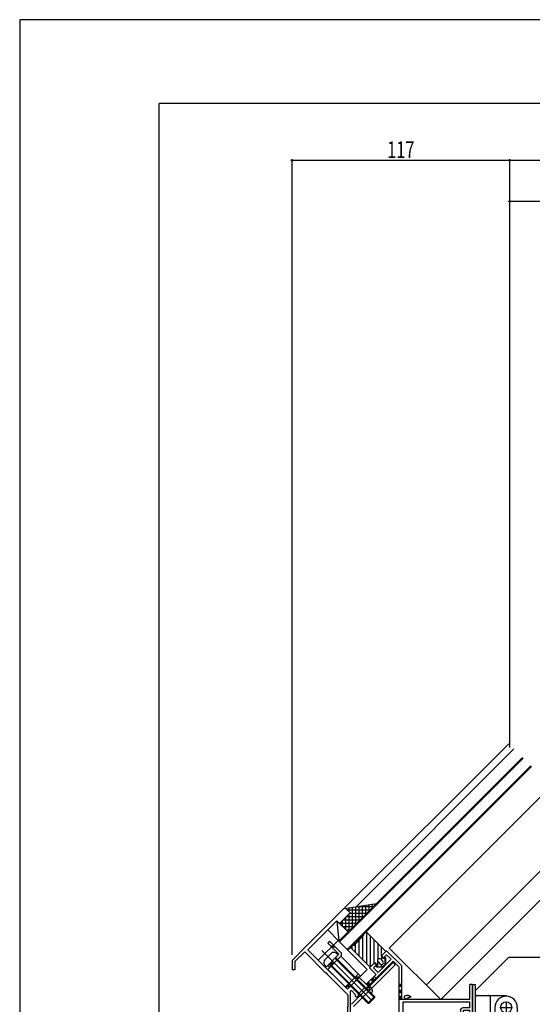
# Model space of a CAD drawing. Extents: x -210 to 210, y -148 to 148.
# Drawn here: x -210 to -118, y -28 to 148 of the extents above; entities that cross this region are included whole.
import ezdxf
from ezdxf.enums import TextEntityAlignment as Align

# ---------------------------------------------------------------- set-up
doc = ezdxf.new("R2010")
doc.units = 0
doc.header["$LTSCALE"] = 10
doc.header["$PDMODE"] = 32
doc.header["$PDSIZE"] = 0.3
doc.linetypes.add('DOT', pattern=[0.1125, 0.0625, -0.05])
for name, color, linetype in [('St', 127, 'CONTINUOUS'), ('その他部品等', 128, 'CONTINUOUS'), ('ガラス', 48, 'CONTINUOUS'), ('ゴム等', 63, 'CONTINUOUS'), ('ボルト／ビス', 64, 'CONTINUOUS'), ('別途部材', 96, 'CONTINUOUS'), ('型材断面', 47, 'CONTINUOUS'), ('寸法', 80, 'CONTINUOUS'), ('通り芯', 15, 'CONTINUOUS'), ('ﾊｯﾁﾝｸﾞ', 95, 'CONTINUOUS')]:
    doc.layers.add(name, color=color, linetype=linetype)
doc.styles.add('TextStyle03', font='MONOTXT', dxfattribs={"height": 1, "bigfont": 'BIGFONT'})

# ---------------------------------------------------------------- blocks, each defined once
blk = doc.blocks.new('*GRP_0001')
at = {"layer": '型材断面', "linetype": 'CONTINUOUS'}
for p in [(-185, -133.5), (195, 133.5)]:
    blk.add_line(p, (-185, 133.5), dxfattribs=at)
blk = doc.blocks.new('*GRP_0015')
at = {"layer": '型材断面', "color": 47, "linetype": 'CONTINUOUS'}
for p, q in [((-158.813098, -17.640132), (-151.97769, -10.80474)), ((-150.799197, -11.511865), (-152.684818, -13.397483)), ((-151.50628, -10.804748), (-150.799197, -11.511865)), ((-153.15621, -12.926065), (-158.34169, -18.111535)), ((-152.684818, -13.397483), (-153.15621, -12.926065)), ((-158.813098, -17.640132), (-161.193455, -20.020485)), ((-158.930945, -18.465085), (-160.693447, -20.227588)), ((-158.930945, -18.465085), (-155.112573, -22.28347)), ((-158.34169, -18.111535), (-151.27132, -25.181923)), ((-145.04806, -19.101483), (-144.246677, -18.3001)), ((-145.04806, -19.384325), (-145.04806, -19.101483)), ((-145.04806, -19.384325), (-144.835927, -19.596457)), ((-144.835927, -19.596457), (-144.246677, -19.007208)), ((-144.246677, -18.3001), (-141.525435, -21.021342)), ((-143.42172, -19.832165), (-144.246677, -19.007208)), ((-161.193455, -20.020485), (-161.19341, -21.687152)), ((-160.693447, -20.227588), (-160.69341, -21.687152)), ((-143.068167, -20.185718), (-147.900078, -25.01763)), ((-146.509412, -20.562835), (-147.310803, -21.364225)), ((-146.014437, -20.774968), (-146.603695, -21.364225)), ((-146.509412, -20.562835), (-146.22657, -20.562835)), ((-146.22657, -20.562835), (-146.014437, -20.774968)), ((-145.778737, -22.189182), (-143.42172, -19.832165)), ((-142.025435, -21.22845), (-143.068167, -20.185718)), ((-141.525435, -27.019988), (-141.525435, -21.021342)), ((-160.69341, -21.687152), (-161.19341, -21.687152)), ((-154.971158, -22.28347), (-155.112573, -22.28347)), ((-154.971158, -22.28347), (-154.971158, -22.424888)), ((-154.971158, -22.424888), (-151.192105, -26.20395)), ((-147.90006, -24.310508), (-146.13229, -22.542735)), ((-146.13229, -22.542735), (-147.310803, -21.364225)), ((-145.778737, -22.189182), (-146.603695, -21.364225)), ((-142.025435, -33.453813), (-142.025435, -21.22845)), ((-151.27132, -25.181923), (-150.21066, -24.121263)), ((-149.97496, -24.121263), (-150.21066, -24.121263)), ((-149.97496, -23.885563), (-149.14998, -23.060582)), ((-149.97496, -24.121263), (-149.97496, -23.885563)), ((-147.90006, -24.310508), (-149.14998, -23.060582)), ((-128.85877, -24.35332), (-129.35877, -24.35332)), ((-129.35877, -27.019988), (-129.35877, -24.35332)), ((-128.85877, -24.35332), (-128.85877, -43.020482)), ((-151.192105, -26.20395), (-151.192105, -28.087145)), ((-150.564195, -25.417608), (-150.692105, -25.545515)), ((-150.692105, -34.787145), (-150.692105, -25.545515)), ((-150.564195, -25.417608), (-149.86024, -26.121565)), ((-149.86024, -26.121565), (-149.86024, -26.38666)), ((-148.08934, -24.82837), (-149.36024, -26.09927)), ((-149.36024, -26.09927), (-149.36024, -26.38666)), ((-148.08934, -24.82837), (-147.900078, -25.01763)), ((-151.092105, -28.187145), (-151.192105, -28.087145)), ((-151.092105, -28.187145), (-151.192105, -28.287145)), ((-149.693573, -26.553327), (-149.526908, -26.553327)), ((-129.35877, -27.019988), (-141.525435, -27.019988)), ((-129.35877, -27.519988), (-141.358765, -27.519988)), ((-141.358765, -27.519988), (-141.358765, -42.520482)), ((-129.35877, -28.520485), (-129.35877, -27.519988)), ((-151.192105, -35.953813), (-151.192105, -28.287145)), ((-131.026905, -29.020485), (-131.026905, -29.520485)), ((-130.860238, -29.687152), (-130.693573, -29.687152)), ((-129.35877, -28.520485), (-130.526905, -28.520485)), ((-130.526905, -29.020485), (-130.526905, -29.520485)), ((-129.35877, -29.020485), (-130.526905, -29.020485)), ((-129.35877, -42.520482), (-129.35877, -29.020485)), ((-142.025435, -33.453813), (-142.360235, -33.453813)), ((-150.692105, -34.787145), (-142.025435, -34.787145)), ((-142.526902, -33.62048), (-142.526902, -33.787145)), ((-142.025435, -33.953813), (-142.360235, -33.953813)), ((-142.025435, -34.787145), (-142.025435, -33.953813)), ((-151.192105, -35.953813), (-150.692105, -35.953813)), ((-150.692105, -35.287145), (-150.692105, -35.953813)), ((-150.692105, -35.287145), (-142.025435, -35.287145)), ((-142.025435, -41.753815), (-142.025435, -35.287145)), ((-141.925435, -41.853815), (-142.025435, -41.753815)), ((-142.025435, -41.953815), (-141.925435, -41.853815)), ((-142.025435, -41.953815), (-142.025435, -45.35385)), ((-131.026905, -42.520482), (-131.026905, -42.18715)), ((-130.860238, -42.020482), (-130.693573, -42.020482)), ((-130.526905, -42.520482), (-130.526905, -42.18715)), ((-141.358767, -45.920848), (-141.358767, -43.020482)), ((-128.85877, -43.020482), (-141.358767, -43.020482)), ((-131.026905, -42.520482), (-141.358765, -42.520482)), ((-130.526905, -42.520482), (-129.35877, -42.520482)), ((-142.192102, -45.920482), (-142.192102, -45.520482)), ((-142.02877, -45.353815), (-142.026902, -45.353815)), ((-142.092102, -46.020482), (-141.458767, -46.020482))]:
    blk.add_line(p, q, dxfattribs=at)
for centre, radius, start, end in [((-151.741988, -11.040444), 0.333333, 44.998573, 134.999937), ((-149.693573, -26.386661), 0.166667, 180, 270), ((-149.526906, -26.386661), 0.166667, 270, 360), ((-130.860238, -29.520486), 0.166667, 180, 270), ((-130.526904, -29.020486), 0.5, 90, 180), ((-130.693571, -29.520486), 0.166667, 270, 360), ((-142.360235, -33.62048), 0.166667, 90, 180), ((-142.360235, -33.787146), 0.166667, 180, 270), ((-130.860238, -42.18715), 0.166667, 90, 180), ((-130.693571, -42.18715), 0.166667, 0, 90), ((-142.025435, -45.520483), 0.166667, 89.999657, 180), ((-142.092102, -45.920483), 0.1, 180, 270), ((-141.458767, -45.920483), 0.1, 270, 359.790786)]:
    blk.add_arc(centre, radius, start, end, dxfattribs=at)
blk = doc.blocks.new('*GRP_0031')
at = {"layer": 'ガラス', "linetype": 'CONTINUOUS'}
for points in [[(-140.95, -26.35), (-140.925, -26.35), (-140.9, -26.35), (-140.85, -26.325), (-140.825, -26.325), (-140.8, -26.325), (-140.775, -26.3), (-140.75, -26.3), (-140.7, -26.3), (-140.675, -26.3), (-140.65, -26.275), (-140.625, -26.275), (-140.6, -26.275), (-140.55, -26.275), (-140.525, -26.275), (-140.5, -26.275), (-140.475, -26.275), (-140.45, -26.275), (-140.425, -26.275), (-140.4, -26.275), (-140.375, -26.275), (-140.35, -26.3), (-140.325, -26.3), (-140.275, -26.3), (-140.25, -26.325), (-140.225, -26.325), (-140.2, -26.35), (-140.175, -26.35), (-140.15, -26.375), (-140.125, -26.375), (-140.1, -26.4), (-140.075, -26.425), (-140.05, -26.425), (-140.05, -26.45), (-140.025, -26.475), (-140, -26.5), (-139.975, -26.5), (-139.95, -26.525), (-139.925, -26.55), (-139.9, -26.575), (-139.875, -26.6)], [(-139.875, -26.6), (-139.9, -26.6), (-139.9, -26.6), (-139.925, -26.6), (-139.95, -26.6), (-139.975, -26.625), (-140, -26.625), (-140, -26.625), (-140.025, -26.625), (-140.05, -26.65), (-140.075, -26.65), (-140.1, -26.65), (-140.1, -26.65), (-140.125, -26.65), (-140.15, -26.675), (-140.175, -26.675), (-140.2, -26.675), (-140.2, -26.7), (-140.225, -26.7), (-140.25, -26.7), (-140.275, -26.7), (-140.275, -26.725), (-140.3, -26.725), (-140.325, -26.725), (-140.35, -26.75), (-140.35, -26.75), (-140.375, -26.75), (-140.4, -26.775), (-140.4, -26.775), (-140.425, -26.8), (-140.45, -26.8), (-140.475, -26.8), (-140.475, -26.825), (-140.5, -26.825), (-140.525, -26.85), (-140.525, -26.85), (-140.55, -26.85), (-140.575, -26.875), (-140.6, -26.875), (-140.6, -26.9), (-140.625, -26.9)]]:
    blk.add_lwpolyline(points, dxfattribs=at)
blk.add_arc((-140.774, -26.616), 0.318, 120.56376, 300.56376, dxfattribs=at)
blk = doc.blocks.new('*GRP_0033')
at = {"layer": 'ガラス', "linetype": 'CONTINUOUS'}
for points in [[(-147.375, -24.65), (-147.375, -24.675), (-147.375, -24.7), (-147.375, -24.725), (-147.375, -24.725), (-147.375, -24.75), (-147.375, -24.775), (-147.375, -24.8), (-147.375, -24.825), (-147.375, -24.85), (-147.375, -24.85), (-147.375, -24.875), (-147.375, -24.9), (-147.375, -24.925), (-147.375, -24.95), (-147.35, -24.95), (-147.35, -24.975), (-147.35, -25), (-147.35, -25.025), (-147.35, -25.05), (-147.35, -25.075), (-147.375, -25.075), (-147.375, -25.1), (-147.375, -25.125), (-147.375, -25.15), (-147.375, -25.175), (-147.375, -25.175), (-147.375, -25.2), (-147.375, -25.225), (-147.375, -25.25), (-147.375, -25.275), (-147.375, -25.275), (-147.4, -25.3), (-147.4, -25.325), (-147.4, -25.35), (-147.4, -25.375), (-147.4, -25.375), (-147.4, -25.4), (-147.4, -25.425), (-147.425, -25.45), (-147.425, -25.475)], [(-146.8, -25.575), (-146.8, -25.55), (-146.8, -25.525), (-146.8, -25.5), (-146.8, -25.45), (-146.8, -25.425), (-146.8, -25.4), (-146.825, -25.375), (-146.825, -25.325), (-146.825, -25.3), (-146.825, -25.275), (-146.825, -25.25), (-146.85, -25.225), (-146.85, -25.2), (-146.85, -25.175), (-146.875, -25.15), (-146.875, -25.1), (-146.9, -25.075), (-146.9, -25.05), (-146.925, -25.025), (-146.925, -25), (-146.95, -25), (-146.95, -24.975), (-146.975, -24.95), (-147, -24.925), (-147.025, -24.9), (-147.025, -24.875), (-147.05, -24.875), (-147.075, -24.85), (-147.1, -24.825), (-147.125, -24.825), (-147.15, -24.8), (-147.175, -24.775), (-147.2, -24.775), (-147.225, -24.75), (-147.25, -24.725), (-147.275, -24.725), (-147.3, -24.7), (-147.325, -24.675), (-147.35, -24.675), (-147.375, -24.65)]]:
    blk.add_lwpolyline(points, dxfattribs=at)
blk.add_arc((-147.091, -25.512), 0.318, 169.72878, 349.72878, dxfattribs=at)
blk = doc.blocks.new('*GRP_0057')
at = {"layer": 'ゴム等', "linetype": 'CONTINUOUS'}
for p, q in [((-156.484717, -19.968512), (-152.949183, -16.432978)), ((-152.949183, -16.432978), (-147.735787, -21.646388)), ((-156.484723, -19.968508), (-151.271323, -25.181923)), ((-151.271323, -25.181923), (-147.735787, -21.646388))]:
    blk.add_line(p, q, dxfattribs=at)
blk = doc.blocks.new('*GRP_0067')
at = {"layer": 'ボルト／ビス', "color": 127, "linetype": 'CONTINUOUS'}
for p, q in [((-155.849597, -18.24661), (-146.91082, -27.18538)), ((-154.199063, -18.775853), (-155.320355, -19.897148)), ((-152.921233, -19.053655), (-155.04255, -21.174978)), ((-152.921233, -19.053655), (-153.299132, -18.73656)), ((-155.04255, -21.174978), (-155.359648, -20.797075)), ((-154.571145, -20.703572), (-147.617928, -27.656785)), ((-154.453295, -20.585722), (-147.382225, -27.656787)), ((-153.510488, -19.64291), (-146.439415, -26.713975)), ((-153.392638, -19.52506), (-146.439418, -26.478275)), ((-147.617928, -27.656785), (-146.439418, -26.478275)), ((-147.617928, -27.656785), (-147.382225, -27.656787)), ((-147.382225, -27.656787), (-146.439415, -26.713975)), ((-146.439418, -26.478275), (-146.439415, -26.713975))]:
    blk.add_line(p, q, dxfattribs=at)
for centre, start, end in [((-153.727655, -19.24726), 50.000026, 135.000023), ((-154.848949, -20.368555), 135.000023, 220.00002)]:
    blk.add_arc(centre, 0.666667, start, end, dxfattribs=at)
blk = doc.blocks.new('*DIM_0096')
at = {"layer": '寸法', "color": 0, "linetype": 'BYBLOCK'}
for p, q in [((-161.193455, -19.020485), (-161.193455, 123.324845)), ((-161.193455, 123.324845), (-122.192105, 123.324845)), ((-122.192105, 18.095257), (-122.192105, 123.324845))]:
    blk.add_line(p, q, dxfattribs=at)
at = {"layer": '寸法', "color": 0}
for p in [(-161.193455, 123.324845), (-122.192105, 123.324845)]:
    blk.add_point(p, dxfattribs=at)
at = {"layer": '寸法', "color": 0, "linetype": 'CONTINUOUS', "style": 'TextStyle03'}
blk.add_text('117', height=3, dxfattribs=at).set_placement((-144.1375, 123.7), (-139.2625, 123.7), align=Align.FIT)
blk = doc.blocks.new('*DIM_0097')
at = {"layer": '寸法', "color": 0, "linetype": 'BYBLOCK'}
for p in [(-122.192105, 123.324845), (43.12843, 18.09526)]:
    blk.add_line(p, (43.12843, 123.324845), dxfattribs=at)
at = {"layer": '寸法', "color": 0}
blk.add_point((43.12843, 123.324845), dxfattribs=at)
at = {"layer": '寸法', "color": 0, "linetype": 'CONTINUOUS', "style": 'TextStyle03'}
blk.add_text('呼称寸法', height=3, dxfattribs=at).set_placement((-46.0875, 123.7), (-32.9625, 123.7), align=Align.FIT)
blk = doc.blocks.new('*DIM_0099')
at = {"layer": '寸法', "color": 0, "linetype": 'BYBLOCK'}
for p, q in [((-122.192105, 115.84269), (-122.192105, 115.979268)), ((-122.192105, 115.979268), (-103.025438, 115.979268))]:
    blk.add_line(p, q, dxfattribs=at)
at = {"layer": '寸法', "color": 0}
blk.add_point((-122.192105, 115.979268), dxfattribs=at)
blk = doc.blocks.new('*GRP_0102')
at = {"layer": '寸法', "color": 0, "linetype": 'BYBLOCK'}
blk.add_lwpolyline([(-128.325438, -25.433845), (-122.364793, -19.473197), (-99.626973, -19.473197)], dxfattribs=at)
blk = doc.blocks.new('*HAT_0007')
at = {"layer": 'ﾊｯﾁﾝｸﾞ'}
for p, q in [((-150.975, -11.35), (-150.975, -10.575)), ((-150.375, -14.15), (-150.375, -10.5)), ((-149.775, -13.55), (-149.775, -10.4)), ((-149.65, -10.375), (-146.6, -10.375)), ((-149.175, -12.95), (-149.175, -10.3)), ((-148.575, -12.35), (-148.575, -10.2)), ((-147.975, -11.75), (-147.975, -10.125)), ((-147.375, -11.15), (-147.375, -10.025)), ((-146.775, -10.55), (-146.775, -9.925)), ((-146.175, -9.95), (-146.175, -9.825)), ((-151.575, -10.775), (-151.575, -10.675)), ((-151.575, -14.525), (-151.575, -12.275)), ((-151.475, -12.175), (-148.4, -12.175)), ((-151.35, -10.975), (-147.2, -10.975)), ((-150.975, -14.75), (-150.975, -11.675)), ((-150.875, -11.575), (-147.8, -11.575)), ((-152.675, -13.375), (-149.6, -13.375)), ((-152.175, -13.925), (-152.175, -12.875)), ((-152.125, -13.975), (-150.2, -13.975)), ((-152.075, -12.775), (-149, -12.775)), ((-151.525, -14.575), (-150.8, -14.575))]:
    blk.add_line(p, q, dxfattribs=at)
blk = doc.blocks.new('*GRP_0111')
at = {"layer": '別途部材', "linetype": 'CONTINUOUS'}
for p, q in [((-127.992105, -26.287147), (-122.825438, -26.287147)), ((-122.825438, -26.287147), (-122.825435, -26.453815)), ((-122.825438, -26.453815), (-122.825438, -26.453815)), ((-128.325438, -42.787147), (-128.325438, -26.620482)), ((-125.65877, -42.787147), (-125.65877, -26.620482)), ((-122.825438, -27.453815), (-122.825438, -29.453815)), ((-124.825438, -28.453815), (-124.825438, -43.120482)), ((-123.825438, -28.453815), (-121.825438, -28.453815)), ((-120.825438, -28.453815), (-120.825438, -43.120482)), ((-128.325438, -30.453815), (-125.65877, -30.453815)), ((-124.825438, -30.787147), (-125.65877, -30.787147)), ((-124.15877, -43.120482), (-124.15877, -30.453815)), ((-124.15877, -30.453815), (-121.492102, -30.453815)), ((-123.65877, -31.120482), (-123.992102, -31.120482)), ((-123.992102, -43.120482), (-123.992102, -31.120482)), ((-123.65877, -43.120482), (-123.65877, -31.120482)), ((-122.825438, -31.453813), (-122.825438, -32.120482)), ((-121.65877, -31.120482), (-121.992102, -31.120482)), ((-121.992102, -43.120482), (-121.992102, -31.120482)), ((-121.65877, -43.120482), (-121.65877, -31.120482)), ((-121.492102, -43.120482), (-121.492102, -30.453815)), ((-126.425438, -32.787147), (-126.425438, -34.453815)), ((-122.492102, -31.787147), (-123.15877, -31.787147)), ((-125.65877, -33.620482), (-128.325438, -33.620482)), ((-125.65877, -40.287147), (-128.325438, -40.287147)), ((-126.425438, -39.453815), (-126.425438, -41.120482)), ((-125.992105, -43.120482), (-127.992105, -43.120482)), ((-124.825438, -43.120482), (-124.15877, -43.120482)), ((-123.992102, -43.120482), (-123.65877, -43.120482)), ((-121.65877, -43.120482), (-121.992102, -43.120482)), ((-121.492102, -43.120482), (-120.825438, -43.120482))]:
    blk.add_line(p, q, dxfattribs=at)
for points in [[(-125.65877, -32.287147), (-126.425438, -32.787147), (-128.325438, -32.787147)], [(-125.65877, -34.953815), (-126.425438, -34.453815), (-128.325438, -34.453815)], [(-125.65877, -38.953815), (-126.425438, -39.453815), (-128.325438, -39.453815)], [(-125.65877, -41.620482), (-126.425438, -41.120482), (-128.325438, -41.120482)]]:
    blk.add_lwpolyline(points, dxfattribs=at)
for centre, radius in [((-122.825438, -28.453815), 1), ((-122.825438, -31.787147), 0.333332)]:
    blk.add_circle(centre, radius, dxfattribs=at)
for centre, radius, start, end in [((-127.9921, -26.620481), 0.333333, 90, 180), ((-125.9921, -26.620481), 0.333333, 0, 90), ((-122.825431, -28.453815), 2, 90, 180), ((-122.825431, -28.453815), 2, 0, 90), ((-122.825431, -30.939926), 0.847222, 90, 90), ((-122.825431, -31.273257), 0.847222, 190.38896, 349.61104), ((-122.825431, -42.967704), 0.847222, 10.38896, 169.61104), ((-127.9921, -42.787148), 0.333333, 180, 270), ((-125.9921, -42.787148), 0.333333, 270, 360)]:
    blk.add_arc(centre, radius, start, end, dxfattribs=at)
blk = doc.blocks.new('*GRP_0125')
at = {"layer": 'ゴム等', "color": 63, "linetype": 'CONTINUOUS'}
for p, q in [((-148.371468, -15.58952), (-150.021382, -17.23944)), ((-147.900065, -14.882413), (-148.37147, -15.35382)), ((-148.37147, -15.35382), (-148.37147, -15.35382)), ((-144.364527, -18.417947), (-147.900065, -14.882413)), ((-150.728485, -17.710843), (-150.25708, -17.239437)), ((-150.25708, -17.239437), (-150.25708, -17.239437)), ((-147.192955, -21.246375), (-150.728485, -17.710843)), ((-145.213055, -19.266478), (-144.364527, -18.417947)), ((-144.78879, -19.69074), (-145.213055, -19.266478)), ((-146.34443, -20.39785), (-147.192955, -21.246375)), ((-145.92016, -20.82211), (-146.34443, -20.39785)), ((-146.155868, -21.05781), (-145.92016, -20.82211)), ((-146.038015, -21.175662), (-146.155868, -21.05781)), ((-145.778737, -19.832162), (-145.778737, -19.832162)), ((-145.778737, -20.303563), (-145.401617, -20.68069)), ((-145.307337, -19.832162), (-144.930213, -20.209282)), ((-144.435238, -20.609977), (-145.000922, -21.175667)), ((-144.930213, -20.680688), (-144.930213, -20.680688)), ((-144.55309, -19.455035), (-144.78879, -19.69074)), ((-144.435238, -19.572887), (-144.55309, -19.455035)), ((-144.435238, -19.572887), (-144.435238, -20.609977)), ((-146.038015, -21.175662), (-145.000922, -21.175667))]:
    blk.add_line(p, q, dxfattribs=at)
at = {"layer": 'ゴム等', "linetype": 'CONTINUOUS'}
for p, q in [((-148.486702, -19.95263), (-148.486705, -15.704752)), ((-147.820038, -20.61929), (-147.820035, -14.96244)), ((-147.153373, -21.206787), (-147.153373, -15.629105)), ((-150.466105, -17.448455), (-150.4661, -17.973228)), ((-149.820035, -18.619293), (-149.820032, -17.038087)), ((-149.153367, -19.28596), (-149.153367, -16.371422)), ((-146.486705, -20.540122), (-146.486702, -16.295775)), ((-145.820035, -16.962445), (-145.820032, -19.882432)), ((-145.15337, -19.206785), (-145.153367, -17.629105)), ((-145.15337, -19.326163), (-145.153365, -19.986128)), ((-145.820032, -21.17566), (-145.820035, -20.262273)), ((-145.15337, -21.17566), (-145.15337, -20.77808)), ((-144.486702, -20.661442), (-144.4867, -19.521425))]:
    blk.add_line(p, q, dxfattribs=at)
at = {"layer": 'ゴム等', "color": 63, "linetype": 'CONTINUOUS'}
for centre, radius, start, end in [((-148.489312, -15.471669), 0.166667, -44.999988, 45.000012), ((-150.139228, -17.121585), 0.166667, 225.000012, 315.000012), ((-145.543033, -20.067863), 0.333333, 135.000012, 225.000012), ((-145.543033, -20.067863), 0.333333, 45.000012, 135.000012), ((-145.16591, -20.444986), 0.333333, 225.000012, 315.000012), ((-145.16591, -20.444986), 0.333333, 315.000012, 405.000012)]:
    blk.add_arc(centre, radius, start, end, dxfattribs=at)

msp = doc.modelspace()

# ---------------------------------------------------------------- linework, layer by layer
at = {"layer": 'St', "linetype": 'CONTINUOUS'}
for p, q in [((-154.45328, -16.57877), (-154.806835, -16.932325)), ((-152.80337, -18.935795), (-154.806835, -16.932325)), ((-152.449815, -18.582245), (-154.45328, -16.57877)), ((-154.328855, -17.410307), (-153.621745, -17.410307)), ((-154.162187, -17.576975), (-153.45508, -17.576975)), ((-152.449817, -19.289353), (-154.806858, -21.646395)), ((-152.80337, -18.935795), (-154.806837, -20.939265)), ((-152.449815, -19.28935), (-154.453283, -21.29282)), ((-148.91428, -22.824882), (-152.449817, -19.289353)), ((-154.806837, -20.939265), (-154.453283, -21.29282)), ((-154.469295, -20.60172), (-153.762183, -20.60172)), ((-154.302628, -20.435052), (-153.595518, -20.435052)), ((-143.068167, -20.421418), (-150.535895, -27.88915)), ((-142.691043, -20.798542), (-150.158773, -28.266277)), ((-143.068167, -20.421418), (-142.691043, -20.798542)), ((-151.27132, -25.181925), (-154.806858, -21.646395)), ((-149.291405, -22.44776), (-151.648445, -24.804803)), ((-148.91428, -22.824882), (-151.27132, -25.181925)), ((-151.37724, -24.533597), (-150.622992, -24.533597)), ((-150.00248, -23.158838), (-149.248233, -23.158838)), ((-149.835812, -22.99217), (-149.081565, -22.99217)), ((-128.858773, -43.020482), (-128.858773, -24.35332)), ((-128.858773, -24.35332), (-128.325438, -24.35332)), ((-128.325438, -43.020482), (-128.325438, -24.35332)), ((-151.543908, -24.700265), (-150.78966, -24.700265))]:
    msp.add_line(p, q, dxfattribs=at)
at = {"layer": 'St', "color": 47, "linetype": 'CONTINUOUS'}
msp.add_line((-150.611335, -24.521937), (-151.27132, -25.181923), dxfattribs=at)
at = {"layer": 'St', "linetype": 'CONTINUOUS'}
msp.add_arc((-152.803368, -18.935798), 0.5, -44.99997, 44.999878, dxfattribs=at)
at = {"layer": 'その他部品等', "linetype": 'CONTINUOUS'}
for p, q in [((-151.749022, -10.704932), (-146.034418, -9.811225)), ((-153.156222, -12.926077), (-151.152747, -14.929555)), ((-153.15621, -12.926065), (-152.80268, -16.57949)), ((-154.806153, -14.576005), (-152.802675, -16.579485))]:
    msp.add_line(p, q, dxfattribs=at)
at = {"layer": 'ガラス', "linetype": 'CONTINUOUS'}
for p, q in [((-152.80268, -16.57949), (-119.898945, 16.324265)), ((-152.68483, -16.69734), (-119.781095, 16.206415)), ((-151.317757, -18.064418), (-118.41402, 14.839343)), ((-151.199907, -18.182268), (-118.29617, 14.721493))]:
    msp.add_line(p, q, dxfattribs=at)
at = {"layer": '型材断面', "linetype": 'CONTINUOUS'}
for p, q in [((-151.741993, -10.569032), (-122.37383, 18.79915)), ((-149.666605, -10.37926), (-121.43102, 17.856343)), ((-114.760747, 11.186073), (-143.77539, -17.828587)), ((-137.152753, -24.451225), (-108.138108, 4.563437)), ((-105.545382, 1.970713), (-134.560027, -27.04395)), ((-143.775282, -17.828695), (-134.560027, -27.04395))]:
    msp.add_line(p, q, dxfattribs=at)
at = {"layer": '型材断面', "linetype": 'DOT'}
for p, q in [((-146.487315, -22.896292), (-146.133763, -23.249845)), ((-147.901525, -24.31051), (-147.547973, -24.664063)), ((-147.813137, -24.398898), (-146.398923, -22.984682)), ((-147.724748, -24.487288), (-146.310535, -23.073073)), ((-147.636362, -24.575675), (-146.222148, -23.16146)), ((-141.5269, -24.353323), (-142.0269, -24.353323)), ((-141.9019, -27.01999), (-141.9019, -24.353323)), ((-141.7769, -27.01999), (-141.7769, -24.353323)), ((-141.6519, -27.01999), (-141.6519, -24.353323)), ((-141.5269, -27.01999), (-142.0269, -27.01999))]:
    msp.add_line(p, q, dxfattribs=at)
at = {"layer": '通り芯', "linetype": 'CONTINUOUS'}
msp.add_lwpolyline([(-210, -148.5), (210, -148.5), (210, 148.5), (-210, 148.5)], close=True, dxfattribs=at)

# ---------------------------------------------------------------- block references
at = {"layer": 'その他部品等', "linetype": 'CONTINUOUS'}
msp.add_blockref('*GRP_0125', (0, 0), dxfattribs=at)
at = {"layer": 'ガラス', "linetype": 'CONTINUOUS'}
for name in ['*GRP_0033', '*GRP_0031']:
    msp.add_blockref(name, (0, 0), dxfattribs=at)
at = {"layer": 'ゴム等', "linetype": 'CONTINUOUS'}
msp.add_blockref('*GRP_0057', (0, 0), dxfattribs=at)
at = {"layer": 'ボルト／ビス', "color": 127, "linetype": 'CONTINUOUS'}
msp.add_blockref('*GRP_0067', (0, 0), dxfattribs=at)
at = {"layer": '別途部材', "linetype": 'CONTINUOUS'}
msp.add_blockref('*GRP_0111', (0, 0), dxfattribs=at)
at = {"layer": '型材断面', "linetype": 'CONTINUOUS'}
msp.add_blockref('*GRP_0001', (0, 0), dxfattribs=at)
at = {"layer": '型材断面', "color": 47, "linetype": 'CONTINUOUS'}
msp.add_blockref('*GRP_0015', (0, 0), dxfattribs=at)
at = {"layer": '寸法', "linetype": 'CONTINUOUS'}
for name in ['*DIM_0097', '*DIM_0096', '*DIM_0099', '*GRP_0102']:
    msp.add_blockref(name, (0, 0), dxfattribs=at)
at = {"layer": 'ﾊｯﾁﾝｸﾞ'}
msp.add_blockref('*HAT_0007', (0, 0), dxfattribs=at)

doc.saveas('drawing.dxf')
